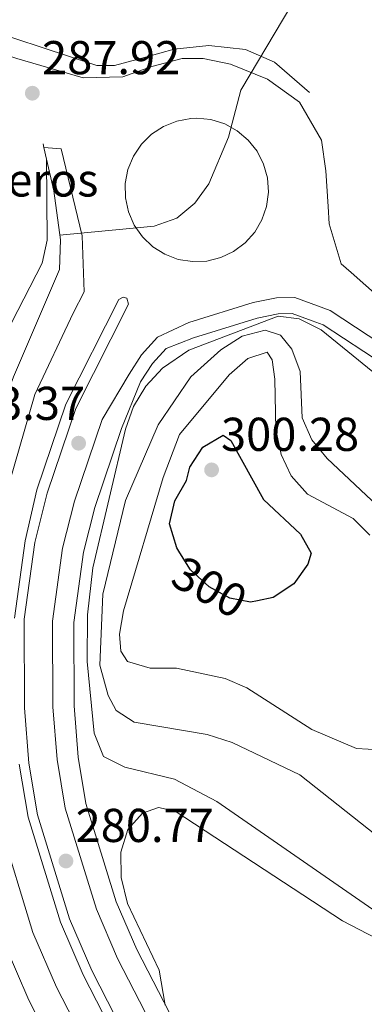
# Model space of a CAD drawing. Extents: x 608660 to 615652, y 655454 to 660189.
# Drawn here: x 614353 to 614425, y 658109 to 658317 of the extents above; entities that cross this region are included whole.
import ezdxf
from ezdxf.enums import TextEntityAlignment as Align

# ---------------------------------------------------------------- set-up
doc = ezdxf.new("R2010")
doc.units = 0
doc.header["$MEASUREMENT"] = 0
doc.linetypes.add('DGN Style 5', pattern=[55.741308000000004, 23.889132, -31.852176])
for name, color, linetype in [('Nivel 16', 7, 'Continuous'), ('Nivel 19', 7, 'Continuous'), ('Nivel 21', 7, 'Continuous'), ('Nivel 22', 7, 'Continuous'), ('Nivel 4', 7, 'Continuous'), ('Nivel 41', 7, 'Continuous'), ('Nivel 5', 7, 'Continuous'), ('Nivel 7', 7, 'Continuous')]:
    doc.layers.add(name, color=color, linetype=linetype)
doc.styles.add('Style-arial', font='arial.shx', dxfattribs={"bigfont": 'arialbig.shx'})
doc.styles.add('Style-ariali', font='ariali.shx', dxfattribs={"bigfont": 'arialibig.shx'})

# ---------------------------------------------------------------- blocks, each defined once
blk = doc.blocks.new('5PATER')
at = {"layer": 'Nivel 7', "linetype": 'Continuous', "lineweight": 0}
h = blk.add_hatch(color=53, dxfattribs=at)
edge = h.paths.add_edge_path()
edge.add_ellipse((0, 0), major_axis=(-1.095731442945027, -1.110710700472634), ratio=0.9994222409660316, start_angle=0, end_angle=360)

msp = doc.modelspace()

# ---------------------------------------------------------------- linework, layer by layer
at = {"layer": 'Nivel 16', "color": 1, "linetype": 'Continuous', "lineweight": 13, "extrusion": (-0.009085370752601648, 0.03978209678653976, 0.9991670735235194), "elevation": 20894.00296755641, "flags": 128}
msp.add_lwpolyline([(-745502.6283871352, -504549.7012800681), (-745502.6283871352, -504550.4609655293)], dxfattribs=at)
at = {"layer": 'Nivel 16', "color": 1, "linetype": 'Continuous', "lineweight": 13, "extrusion": (-0.009177949194167121, 0.0401964726739191, 0.9991496428629518), "elevation": 21109.90108933539, "flags": 128}
msp.add_lwpolyline([(-745478.0777930119, -504574.4657624932), (-745478.0777930119, -504576.9881395467)], dxfattribs=at)
at = {"layer": 'Nivel 16', "color": 1, "linetype": 'Continuous', "lineweight": 13}
for points in [[(614413.936, 658301.4299999999, 285.185), (614406.551, 658307.8300000001, 286.642), (614400.3899999999, 658310.4650000001, 287.683), (614392.666, 658311.341, 288.515), (614385.3729999999, 658310.5730000001, 289.348), (614379.3019999999, 658308.878, 290.388), (614372.733, 658307.1529999999, 290.18), (614369.067, 658307.102, 290.18), (614340.317, 658316.568, 290.596), (614340.2660000001, 658320.2339999999, 290.804)], [(614344.406, 658222.642, 287.107), (614351.4210000001, 658241.406, 287.939), (614361.1229999999, 658264.0819999999, 287.939), (614361.3759999999, 658270.351, 287.939), (614359.9269999999, 658280.689, 288.148), (614358.402, 658287.365, 287.866)]]:
    msp.add_polyline3d(points, dxfattribs=at)
at = {"layer": 'Nivel 21', "color": 7, "linetype": 'Continuous', "lineweight": 13, "extrusion": (0.04319691280368763, -0.04459880823093213, 0.998070625270883), "elevation": -2534.822074421809, "flags": 128}
msp.add_lwpolyline([(899314.6062055919, 45340.17907673051), (899316.557478968, 45337.86422184575), (899318.0114034023, 45335.20627814089), (899318.9082875364, 45332.31195339002), (899319.21306141, 45329.29623609129), (899318.9146033162, 45326.2800809734), (899318.0237203506, 45323.38408641098), (899316.5753484932, 45320.72365074605), (899314.6279246127, 45318.40383518697), (899312.2598626763, 45316.51872599497), (899309.5647513946, 45315.14205795154), (899306.6506133354, 45314.3295063118), (899303.6335982224, 45314.11468460225), (899300.6338311499, 45314.50392850488), (899297.7710575894, 45315.48266388709), (899295.1597507196, 45317.01248264522), (899292.9034327148, 45319.03196715447), (899291.0932155522, 45321.45961452415), (899289.8013362596, 45324.20021023811), (899289.0776556991, 45327.14259277098), (899288.9523060033, 45330.17111327639), (899289.4307753257, 45333.16325349035), (899290.493008906, 45336.00173473265), (899292.0970005984, 45338.57117016311), (899294.1793079702, 45340.76982378447), (899296.6550522991, 45342.51004506601), (899299.4270307664, 45343.72279618983), (899302.3849981483, 45344.35890523717), (899305.4098186037, 45344.39453065791), (899308.3806261513, 45343.82562872651), (899311.180345336, 45342.67651151493), (899313.6957815392, 45340.9942016718), (899314.6062055919, 45340.17907673051)], dxfattribs=at)
at = {"layer": 'Nivel 21', "color": 7, "linetype": 'Continuous', "lineweight": 13, "extrusion": (0.1726843718877963, -0.01268356376760201, 0.984895545180234), "elevation": 98024.1248211198, "flags": 128}
msp.add_lwpolyline([(701524.2863036501, -555913.8755752365), (701524.2863036499, -555910.1331455444)], dxfattribs=at)
at = {"layer": 'Nivel 21', "color": 7, "linetype": 'Continuous', "lineweight": 13}
for points in [[(614336.9909999999, 658313.6510000001, 288.738), (614352.1200000001, 658308.619, 287.67), (614366.176, 658304.503, 287.264), (614374.5020000001, 658304.737, 286.451), (614380.6259999999, 658306.926, 286.045), (614387.041, 658308.6100000001, 285.638), (614391.4709999999, 658308.6130000001, 286.045), (614397.277, 658307.3940000001, 285.232), (614405.024, 658304.206, 284.825), (614411.825, 658299.399, 284.012), (614416.4739999999, 658291.3360000001, 283.606), (614417.379, 658284.875, 283.199), (614417.827, 658277.344, 282.386), (614418.0430000001, 658273.7080000001, 281.573), (614420.6300000001, 658265.2620000001, 280.76), (614422.682, 658263.439, 280.557), (614428.8840000001, 658257.935, 279.947), (614444.229, 658245.2949999999, 279.134), (614463.899, 658230.047, 277.102), (614485.7520000001, 658217.534, 277.102), (614509.3330000001, 658202.257, 276.289), (614531.186, 658189.7450000001, 275.07), (614554.98, 658175.263, 274.257)], [(614361.517, 658289.5519999999, 287.07), (614365.9650000001, 658271.1699999999, 284.92), (614366.344, 658259.345, 283.973), (614364.06, 658254.888, 284.418), (614355.9580000001, 658237.713, 284.197), (614350.5630000001, 658218.9040000001, 283.605), (614347.8200000001, 658208.0560000001, 284.011), (614345.504, 658191.273, 283.366), (614344.977, 658185.7350000001, 283.198), (614345.5530000001, 658171.118, 283.198), (614346.493, 658158.9469999999, 282.802), (614348.4780000001, 658147.1130000001, 281.774), (614355.547, 658124.236, 280.549), (614360.51, 658112.663, 280.332), (614369.0860000001, 658095.9750000001, 280.11), (614379.6340000001, 658078.2779999999, 278.933), (614394.557, 658052.0020000001, 278.122)], [(614358.402, 658287.365, 288.145), (614358.5819999999, 658270.281, 288.145), (614357.52, 658265.4070000001, 287.74), (614349.7590000001, 658250.3670000001, 287.52), (614346.138, 658241.047, 287.084), (614336.327, 658201.973, 285.429), (614335.888, 658192.6270000001, 285.023), (614337.835, 658166.8899999999, 283.982)], [(614376.2919999999, 658099.969, 280.11), (614367.9650000001, 658116.1710000001, 280.332), (614363.2860000001, 658127.0819999999, 280.549), (614356.5079999999, 658149.0179999999, 281.774), (614354.675, 658159.946, 282.802), (614353.7749999999, 658171.5970000001, 283.198), (614353.685, 658190.318, 283.366), (614355.915, 658206.477, 284.011), (614358.547, 658216.8840000001, 283.605), (614364.619, 658234.76, 284.011), (614375.7220000001, 658256.7350000001, 284.011), (614375.385, 658258.017, 283.604), (614374.5900000001, 658258.2309999999, 284.011), (614373.645, 658257.784, 284.011), (614362.4680000001, 658235.663, 284.011), (614356.3430000001, 658217.632, 283.605), (614353.9180000001, 658206.8670000001, 284.011), (614351.6669999999, 658190.554, 283.366)], [(614388.466, 658252.9040000001, 283.198), (614402.0279999999, 658257.098, 282.385), (614406.9809999999, 658258.0959999999, 282.155), (614410.827, 658258.142, 281.978), (614415.587, 658256.4280000001, 281.718), (614418.283, 658255.4580000001, 281.572), (614431.669, 658246.666, 279.565), (614439.9040000001, 658239.8829999999, 279.134), (614460.037, 658224.2760000001, 277.102), (614482.145, 658211.6170000001, 277.102), (614505.726, 658196.3400000001, 276.289), (614527.6640000001, 658183.78, 275.07), (614551.1969999999, 658169.4569999999, 274.257), (614560.6910000001, 658162.8470000001, 274.109), (614563.5090000001, 658157.96, 274.109), (614563.5120000001, 658153.53, 274.109), (614560.9480000001, 658148.426, 274.109), (614549.1610000001, 658136.0079999999, 274.131), (614537.1680000001, 658125.56, 274.972), (614509.8130000001, 658109.9439999999, 276.142), (614456.199, 658079.588, 276.15), (614431.023, 658065.5530000001, 277.981), (614412.1699999999, 658055.9269999999, 278.581), (614408.3800000001, 658056.452, 278.581)], [(614385.4680000001, 658105.0549999999, 280.11), (614377.459, 658120.639, 280.332), (614373.142, 658130.706, 280.549), (614366.7339999999, 658151.4439999999, 281.774), (614365.095, 658161.219, 282.802), (614364.26, 658172.0249999999, 283.198), (614364.175, 658189.621, 283.366), (614366.2239999999, 658204.467, 284.011), (614368.611, 658213.906, 283.605), (614374.264, 658230.5449999999, 284.011), (614378.271, 658240.409, 284.011), (614380.763, 658244.2690000001, 284.011), (614383.6329999999, 658247.4110000001, 283.903), (614389.46, 658249.6869999999, 283.198), (614402.8600000001, 658253.8300000001, 282.385), (614407.3360000001, 658254.733, 282.155), (614410.2579999999, 658254.767, 281.978), (614414.446, 658253.2590000001, 281.718), (614416.767, 658252.4240000001, 281.572), (614429.6680000001, 658243.9510000001, 279.565), (614437.801, 658237.2520000001, 279.134), (614458.159, 658221.47, 277.102), (614462.5789999999, 658219.3870000001, 277.102)], [(614408.3800000001, 658056.452, 278.581), (614407.0419999999, 658058.8530000001, 279.133), (614391.942, 658085.44, 278.933), (614381.5460000001, 658102.881, 280.11), (614373.4010000001, 658118.729, 280.332), (614368.929, 658129.1570000001, 280.549), (614362.3630000001, 658150.4070000001, 281.774), (614360.6410000001, 658160.675, 282.802), (614359.7779999999, 658171.842, 283.198), (614359.6910000001, 658189.919, 283.366), (614361.818, 658205.3260000001, 284.011), (614364.3090000001, 658215.179, 283.605), (614370.169, 658232.4280000001, 284.011), (614375.825, 658241.9890000001, 284.011), (614378.449, 658246.054, 284.011), (614381.872, 658249.801, 283.903), (614388.466, 658252.9040000001, 283.198)], [(614344.406, 658222.642, 283.605), (614341.4680000001, 658209.2930000001, 284.011), (614338.503, 658185.9140000001, 283.198), (614340.0730000001, 658158.162, 282.802), (614342.1769999999, 658145.618, 281.774), (614349.4739999999, 658122.0020000001, 280.549), (614354.6599999999, 658109.909, 280.332), (614363.432, 658092.841, 280.11)], [(614352.6570000001, 658159.7, 282.802), (614354.527, 658148.548, 281.774), (614361.3770000001, 658126.3800000001, 280.549), (614366.1259999999, 658115.3060000001, 280.332), (614374.514, 658098.9839999999, 280.11)]]:
    msp.add_polyline3d(points, dxfattribs=at)
at = {"layer": 'Nivel 22', "color": 30, "linetype": 'DGN Style 5', "lineweight": 30, "elevation": 300, "flags": 128}
msp.add_lwpolyline([(614402.935, 658194.196), (614401.4739999999, 658193.8800000001), (614397.121, 658194.7139999999), (614392.733, 658197.102), (614388.8090000001, 658200.717), (614386.5819999999, 658204.2890000001)], dxfattribs=at)
at = {"layer": 'Nivel 4', "color": 30, "linetype": 'Continuous', "lineweight": 30, "elevation": 300, "flags": 128}
msp.add_lwpolyline([(614386.5819999999, 658204.2890000001), (614385.8970000001, 658205.3870000001), (614384.368, 658210.4199999999), (614385.5179999999, 658215.277), (614387.9909999999, 658219.585), (614388.646, 658222.3559999999), (614391.398, 658226.619), (614395.73, 658229.1340000001), (614397.328, 658227.996), (614404.2069999999, 658215.5789999999), (614412.0290000001, 658208.2390000001), (614414.25, 658204.203), (614413.567, 658201.908), (614410.602, 658197.77), (614406.263, 658194.916), (614402.935, 658194.196)], dxfattribs=at)
at = {"layer": 'Nivel 5', "color": 30, "linetype": 'Continuous', "lineweight": 0, "flags": 128}
for points, elevation in [([(614361.244, 658271.2930000001), (614381.1440000001, 658273.2320000001), (614385.896, 658274.881), (614389.7390000001, 658278.047), (614392.638, 658282.1259999999), (614396.834, 658291.9950000001), (614399.4550000001, 658301.9199999999), (614410.2, 658319.98)], 285), ([(614375.115, 658230.4310000001), (614376.7890000001, 658235.1510000001), (614379.4010000001, 658239.4780000001), (614382.8829999999, 658243.2679999999), (614388.469, 658247.075), (614407.3130000001, 658254.206), (614411.7180000001, 658253.648), (614416.365, 658251.3289999999), (614432.936, 658237.915)], 285), ([(614381.963, 658231.317), (614388.8770000001, 658241.429), (614395.2320000001, 658247.135), (614399.7080000001, 658249.997), (614404.567, 658251.256), (614407.825, 658250.2069999999), (614410.185, 658247.273), (614411.963, 658242.5970000001), (614412.338, 658232.763), (614414.435, 658228.169), (614417.6240000001, 658224.2409999999), (614429.3829999999, 658213.158)], 290), ([(614386.4580000001, 658229.2620000001), (614396.9820000001, 658241.8430000001), (614400.8759999999, 658245.2849999999), (614404.9639999999, 658246.621), (614406.014, 658245.044), (614406.602, 658240.912), (614406.821, 658230.3360000001), (614407.953, 658225.074), (614410.064, 658220.544), (614413.5, 658216.7139999999), (614423.1030000001, 658211.561), (614426.648, 658208.033)], 295), ([(614430.031, 658127.192), (614394.338, 658151.8489999999), (614385.408, 658156.537), (614374.916, 658159.0970000001), (614370.4450000001, 658161.335), (614368.473, 658166.2609999999), (614366.986, 658181.3670000001), (614367.074, 658191.2050000001), (614368.2069999999, 658201.155), (614375.115, 658230.4310000001)], 285), ([(614432.7660000001, 658140.95), (614411.9040000001, 658157.4709999999), (614397.5630000001, 658164.27), (614392.3360000001, 658166.0090000001), (614376.881, 658168.574), (614373.115, 658171.014), (614371.423, 658174.193), (614369.6769999999, 658180.5789999999), (614370.328, 658195.568), (614375.057, 658215.3300000001), (614381.963, 658231.317)], 290), ([(614428.736, 658162.7760000001), (614423.8019999999, 658163.03), (614414.396, 658167.014), (614400.7039999999, 658175.798), (614396.111, 658177.7749999999), (614385.865, 658179.9709999999), (614380.3019999999, 658179.9820000001), (614375.504, 658181.4040000001), (614374.077, 658183.574), (614373.794, 658187.1780000001), (614374.6939999999, 658192.0970000001), (614383.0360000001, 658220.1769999999), (614386.4580000001, 658229.2620000001)], 295), ([(614383.4510000001, 658108.852), (614382.189, 658116.291), (614375.5, 658130.3500000001), (614374.196, 658135.8330000001), (614374.084, 658141.155), (614375.585, 658145.9110000001), (614378.648, 658149.419), (614382.0630000001, 658150.578), (614385.592, 658149.8319999999), (614420.896, 658126.6769999999), (614454.692, 658109.057)], 280)]:
    msp.add_lwpolyline(points, dxfattribs=dict(at, elevation=elevation))

# ---------------------------------------------------------------- block references
at = {"layer": 'Nivel 7', "color": 53, "linetype": 'Continuous', "lineweight": 0}
for p in [(614355.423, 658301.277, 287.918), (614365.189, 658227.44, 283.374), (614393.2520000001, 658221.811, 300.283), (614362.507, 658139.3, 280.772)]:
    msp.add_blockref('5PATER', p, dxfattribs=at)

# ---------------------------------------------------------------- texts
at = {"layer": 'Nivel 19', "color": 7, "linetype": 'Continuous', "lineweight": 0, "style": 'Style-arial'}
msp.add_text('Bomberos', height=7.000002, dxfattribs=at).set_placement((614346.3344040837, 658282.976001, 287.88), align=Align.MIDDLE_CENTER)
at = {"layer": 'Nivel 41', "color": 7, "linetype": 'Continuous', "lineweight": 0, "style": 'Style-arial'}
for s, p in [('287.92', (614357.4739999999, 658305.277, 287.918)), ('283.37', (614337.402, 658232.344, 283.374)), ('300.28', (614395.2380000001, 658225.811, 300.283)), ('280.77', (614364.558, 658143.3, 280.772))]:
    msp.add_text(s, height=7.000002, dxfattribs=at).set_placement(p)
at = {"layer": 'Nivel 41', "color": 7, "linetype": 'Continuous', "lineweight": 0, "style": 'Style-ariali'}
msp.add_text('300', height=6.999989999999999, rotation=331.444459919865, dxfattribs=at).set_placement((614392.8182654576, 658197.0561120021, 300), align=Align.MIDDLE_CENTER)

doc.saveas('drawing.dxf')
